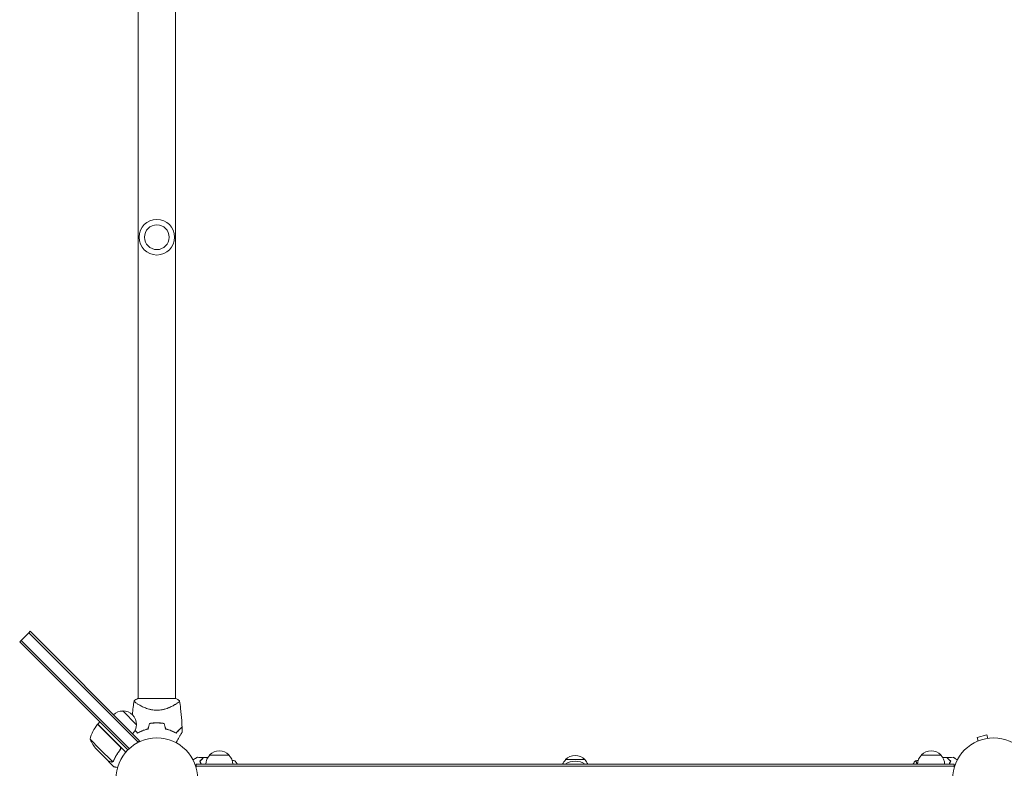
# Model space of a CAD drawing. Units: millimetres. Extents: x -5687 to 3685, y -5957 to 5205.
# Drawn here: x -3423 to -2150, y 14 to 981 of the extents above; entities that cross this region are included whole.
import ezdxf

# ---------------------------------------------------------------- set-up
doc = ezdxf.new("R2010")
doc.units = ezdxf.units.MM
doc.header["$LTSCALE"] = 20
doc.layers.add('2d', color=230, linetype='Continuous')

msp = doc.modelspace()

# ---------------------------------------------------------------- linework, layer by layer
at = {"layer": '2d', "lineweight": 0}
for p, q in [((-3270.1, 2060), (-3270.1, 104)), ((-3221.8, 2060), (-3221.8, 104)), ((-3423.3, 177.3), (-3421.6, 179.1)), ((-3411.7, 189), (-3421.6, 179.1)), ((-3315.5, 73), (-3421.6, 179.1)), ((-3409.9, 190.8), (-3411.7, 189)), ((-3316.6, 93.9), (-3411.7, 189)), ((-3268.5, 49.4), (-3409.9, 190.8)), ((-3423.3, 177.3), (-3328.3, 82.3)), ((-3221.5, 104), (-3270.5, 104)), ((-3305.6, 82.9), (-3316.6, 93.9)), ((-3270.1, 96.4), (-3270.1, 96.4)), ((-3221.8, 96.4), (-3221.8, 96.4)), ((-3328.3, 82.3), (-3317.3, 71.3)), ((-3281.7, 39.2), (-3326.5, 84)), ((-3305.6, 82.9), (-3270.3, 47.6)), ((-3290.1, 87.9), (-3272.4, 70.2)), ((-3293.8, 41.9), (-3322.7, 70.7)), ((-3322.5, 70.9), (-3319.7, 73.7)), ((-3322.5, 70.9), (-3293.5, 41.9)), ((-3283.5, 37.5), (-3317.3, 71.3)), ((-3332.3, 51.3), (-3319.5, 38.5)), ((-2172.6, 57.1), (-2185.1, 53.8)), ((-2183.9, 49.1), (-2185.1, 53.8)), ((-2171.3, 52.5), (-2172.6, 57.1)), ((-2169.9, 52.7), (-2169.8, 52.7)), ((-2169.8, 52.7), (-2169.8, 52.7)), ((-3308.6, 23), (-3324.1, 38.5)), ((-3319.5, 38.5), (-3303.4, 22.4)), ((-3293.5, 41.9), (-3286.2, 34.5)), ((-3268.5, 49.4), (-3271.2, 46.6)), ((-2185.3, 48.5), (-2185.2, 48.6)), ((-2185.3, 48.5), (-2185.3, 48.5)), ((-3294.2, 37.1), (-3293.1, 38.2)), ((-3177.7, 31), (-3152.7, 31)), ((-2257.3, 31), (-2232.3, 31)), ((-3308.4, 22.8), (-3308.4, 22.9)), ((-3308.4, 22.8), (-3301.5, 15.9)), ((-3302.4, 22.8), (-3302.4, 22.8)), ((-3195.2, 19), (-2214.8, 19)), ((-3195.2, 19), (-3195.2, 15.1)), ((-3195.2, 16.5), (-2214.8, 16.5)), ((-3142, 19), (-3142, 19.5)), ((-2717.5, 25), (-2692.5, 25)), ((-2268, 19.5), (-2268, 19)), ((-2214.8, 19), (-2214.8, 15.1))]:
    msp.add_line(p, q, dxfattribs=at)
for centre, radius in [((-3246, 700), 23), ((-3246, 700), 16), ((-3246, 0), 53), ((-2164, 0), 53)]:
    msp.add_circle(centre, radius, dxfattribs=at)
for centre, radius, start, end in [((-3290.2, 70.8), 17, 89.1865, 134.3587), ((-3289.4, 70.9), 17, 357.6679, 92.3321), ((-3283.7, 39.5), 50, 141.4728, 166.3497), ((-3320.4, 68.7), 3, 138.1912, 141.4728), ((-3289.5, 70.1), 17, 315.6413, 0.8135), ((-3246, 16.6), 49.4, 103.2404, 103.5084), ((-3246, 16.6), 49.4, 76.4916, 76.7596), ((-3286.6, 71.5), 50, 203.8998, 221.3757), ((-3165.7, 18.8), 17, 134.1865, 179.3587), ((-3165.2, 19.5), 17, 42.6679, 137.3321), ((-3164.7, 18.8), 17, 0.6413, 45.8135), ((-2705, 13.5), 17, 42.6679, 137.3321), ((-2245.3, 18.8), 17, 134.1865, 179.3587), ((-2244.8, 19.5), 17, 42.6679, 137.3321), ((-2244.3, 18.8), 17, 0.6413, 45.8135), ((-2705.5, 12.8), 17, 134.1865, 158.6457), ((-2705, 0), 23, 55.6988, 124.3012), ((-2704.5, 12.8), 17, 21.3543, 45.8135)]:
    msp.add_arc(centre, radius, start, end, dxfattribs=at)
for points in [[(-3275.5, 101), (-3273.9, 102.1), (-3272.3, 103.1), (-3270.5, 104)], [(-3255.4, 71.8), (-3256.1, 69.4), (-3256.8, 67.1), (-3257.6, 64.7)], [(-3257.4, 64.6), (-3256.7, 66.9), (-3256, 69.3), (-3255.3, 71.6)], [(-3236.7, 71.6), (-3236, 69.3), (-3235.3, 66.9), (-3234.6, 64.6)], [(-3234.4, 64.7), (-3235.2, 67.1), (-3235.9, 69.4), (-3236.6, 71.8)], [(-3213.4, 67), (-3213.3, 64.9), (-3213.3, 62.7), (-3213.3, 60.5)], [(-3273.7, 62.2), (-3273.7, 62.3), (-3273.7, 62.4), (-3273.7, 62.5)], [(-3218.3, 62.5), (-3218.3, 62.4), (-3218.3, 62.3), (-3218.3, 62.2)], [(-3293.2, 41), (-3293.4, 41.3), (-3293.6, 41.6), (-3293.8, 41.9)], [(-3270.8, 46.8), (-3270.8, 46.9), (-3270.9, 46.9), (-3270.9, 47)], [(-3193.6, 28), (-3191, 28), (-3188.3, 27.9), (-3185.7, 27.8)], [(-3185.7, 27.8), (-3185.7, 27.8), (-3185.7, 27.8), (-3185.7, 27.8)], [(-3185.7, 27.8), (-3185.7, 27.8), (-3185.7, 27.8), (-3185.7, 27.8)], [(-3185.7, 27.8), (-3185.7, 27.8), (-3185.7, 27.8), (-3185.7, 27.8)], [(-3185.7, 27.8), (-3185.7, 27.8), (-3185.7, 27.8), (-3185.7, 27.8)], [(-3185.4, 27.8), (-3183.7, 27.8), (-3182, 27.7), (-3180.3, 27.6)], [(-3185.4, 27.8), (-3185.4, 27.8), (-3185.4, 27.8), (-3185.4, 27.8)], [(-3185.4, 27.8), (-3185.4, 27.8), (-3185.4, 27.8), (-3185.4, 27.8)], [(-3185.4, 27.8), (-3185.4, 27.8), (-3185.4, 27.8), (-3185.4, 27.8)], [(-3185.4, 27.8), (-3185.4, 27.8), (-3185.4, 27.8), (-3185.4, 27.8)], [(-2229.7, 27.6), (-2228, 27.7), (-2226.3, 27.8), (-2224.6, 27.8)], [(-2224.6, 27.8), (-2224.6, 27.8), (-2224.6, 27.8), (-2224.6, 27.8)], [(-2224.6, 27.8), (-2224.6, 27.8), (-2224.6, 27.8), (-2224.6, 27.8)], [(-2224.6, 27.8), (-2224.6, 27.8), (-2224.6, 27.8), (-2224.6, 27.8)], [(-2224.6, 27.8), (-2224.6, 27.8), (-2224.6, 27.8), (-2224.6, 27.8)], [(-2224.3, 27.8), (-2221.7, 27.9), (-2219, 28), (-2216.4, 28)], [(-2224.3, 27.8), (-2224.3, 27.8), (-2224.3, 27.8), (-2224.3, 27.8)], [(-2224.3, 27.8), (-2224.3, 27.8), (-2224.3, 27.8), (-2224.3, 27.8)], [(-2224.3, 27.8), (-2224.3, 27.8), (-2224.3, 27.8), (-2224.3, 27.8)], [(-2224.3, 27.8), (-2224.3, 27.8), (-2224.3, 27.8), (-2224.3, 27.8)], [(-3303.4, 22.4), (-3303.5, 22.3), (-3303.6, 22.2), (-3303.7, 22.2)], [(-3302.7, 22.5), (-3302.6, 22.6), (-3302.5, 22.7), (-3302.4, 22.8)], [(-3301.9, 23.9), (-3302.1, 23.5), (-3302.3, 23.2), (-3302.6, 22.9)], [(-3302.6, 22.9), (-3302.6, 22.9), (-3302.6, 22.9), (-3302.6, 22.9)], [(-3302.6, 22.9), (-3302.6, 22.9), (-3302.6, 22.9), (-3302.6, 22.9)], [(-3301.8, 23.7), (-3301.9, 23.4), (-3302.1, 23.1), (-3302.4, 22.8)], [(-3302.4, 22.8), (-3302.4, 22.8), (-3302.4, 22.8), (-3302.4, 22.8)], [(-3148.5, 24.1), (-3147.4, 23.9), (-3146.2, 23.7), (-3145.1, 23.5)], [(-2268, 19.5), (-2267.1, 20.9), (-2266, 22.3), (-2265, 23.5)], [(-2265, 23.5), (-2265, 23.5), (-2265, 23.5), (-2265, 23.5)], [(-2265, 23.5), (-2265, 23.5), (-2265, 23.5), (-2265, 23.5)], [(-2265, 23.5), (-2265, 23.5), (-2265, 23.5), (-2265, 23.5)], [(-2265, 23.5), (-2265, 23.5), (-2265, 23.5), (-2265, 23.5)], [(-2265, 23.5), (-2265, 23.5), (-2265, 23.5), (-2265, 23.5)], [(-2264.9, 23.5), (-2263.8, 23.7), (-2262.6, 23.9), (-2261.5, 24.1)], [(-2264.2, 22.3), (-2264.1, 22.1), (-2264, 21.8), (-2263.8, 21.6)], [(-2264.2, 22.3), (-2264.1, 22.1), (-2264, 21.8), (-2263.8, 21.6)], [(-2264.2, 22.3), (-2264.1, 22.1), (-2264, 21.8), (-2263.8, 21.6)], [(-2264.2, 22.3), (-2264.1, 22.1), (-2264, 21.8), (-2263.8, 21.6)]]:
    msp.add_open_spline(points, degree=3, dxfattribs=at)
for points, knots in [([(-3221.5, 104), (-3220.3, 103.4), (-3219.2, 102.8), (-3217.6, 101.7), (-3217, 101.4), (-3216.5, 101)], [0, 0, 0, 0, 3.969895, 3.969895, 5.95449, 5.95449, 5.95449, 5.95449]), ([(-3277.6, 83.2), (-3277.3, 86.4), (-3277, 89.6), (-3276.3, 95.5), (-3275.9, 98.3), (-3275.5, 101)], [15.971368, 15.971368, 15.971368, 15.971368, 25.652814, 25.652814, 33.969558, 33.969558, 33.969558, 33.969558]), ([(-3246, 88.8), (-3247.2, 88.8), (-3248.4, 88.9), (-3250.7, 89.1), (-3251.8, 89.3), (-3253.5, 89.6), (-3254, 89.7), (-3255.1, 90), (-3255.7, 90.1), (-3257.2, 90.6), (-3258.2, 90.9), (-3260.2, 91.6), (-3261.1, 91.9), (-3262.9, 92.7), (-3263.7, 93.1), (-3265.4, 93.8), (-3266.1, 94.2), (-3267.6, 95), (-3268.3, 95.4), (-3270.3, 96.5), (-3271.4, 97.2), (-3272.8, 98.2), (-3273.3, 98.5), (-3274, 99), (-3274.4, 99.3), (-3275.2, 100), (-3275.5, 100.4), (-3275.5, 100.6), (-3275.5, 100.7), (-3275.5, 100.7), (-3275.5, 100.7), (-3275.5, 100.8), (-3275.5, 100.9), (-3275.5, 101), (-3275.5, 101), (-3275.5, 101), (-3275.5, 101), (-3275.5, 101)], [0, 0, 0, 0, 0.00351649, 0.00351649, 0.00703299, 0.00703299, 0.00879123, 0.00879123, 0.01054948, 0.01054948, 0.01406598, 0.01406598, 0.01758247, 0.01758247, 0.02109896, 0.02109896, 0.02461546, 0.02461546, 0.02813195, 0.02813195, 0.03516494, 0.03516494, 0.03868143, 0.03868143, 0.04219793, 0.04219793, 0.04923091, 0.04923091, 0.05011004, 0.05011004, 0.05098916, 0.05098916, 0.05274741, 0.05274741, 0.0562639, 0.0562639, 0.05666079, 0.05666079, 0.05666079, 0.05666079]), ([(-3216.5, 101), (-3216.5, 101), (-3216.5, 101), (-3216.5, 101), (-3216.5, 101), (-3216.5, 100.9), (-3216.5, 100.8), (-3216.5, 100.8), (-3216.5, 100.7), (-3216.5, 100.7), (-3216.5, 100.6), (-3216.5, 100.5), (-3216.6, 100.3), (-3216.8, 100.1), (-3216.9, 100), (-3217.1, 99.8), (-3217.2, 99.6), (-3217.9, 99.1), (-3218.7, 98.5), (-3220.1, 97.5), (-3220.6, 97.2), (-3221.5, 96.7), (-3221.7, 96.5), (-3222.4, 96.1), (-3222.7, 96), (-3224.3, 95), (-3225.8, 94.2), (-3228.2, 93.1), (-3229.1, 92.7), (-3230.4, 92.1), (-3230.9, 92), (-3231.8, 91.6), (-3232.3, 91.4), (-3233.8, 90.9), (-3234.8, 90.6), (-3236.3, 90.1), (-3236.9, 90), (-3237.9, 89.7), (-3238.5, 89.6), (-3240.2, 89.3), (-3241.3, 89.1), (-3243, 88.9), (-3243.6, 88.9), (-3244.5, 88.8), (-3244.8, 88.8), (-3245.4, 88.8), (-3245.7, 88.8), (-3246, 88.8)], [0.16840129, 0.16840129, 0.16840129, 0.16840129, 0.16868251, 0.16868251, 0.17219218, 0.17219218, 0.17394701, 0.17394701, 0.17482443, 0.17482443, 0.17570184, 0.17570184, 0.17921151, 0.17921151, 0.18096635, 0.18096635, 0.18272118, 0.18272118, 0.18974052, 0.18974052, 0.19325019, 0.19325019, 0.19500502, 0.19500502, 0.19675986, 0.19675986, 0.2037792, 0.2037792, 0.20728887, 0.20728887, 0.2090437, 0.2090437, 0.21079853, 0.21079853, 0.2143082, 0.2143082, 0.21606304, 0.21606304, 0.21781787, 0.21781787, 0.22132754, 0.22132754, 0.22308238, 0.22308238, 0.22395979, 0.22395979, 0.22483721, 0.22483721, 0.22483721, 0.22483721]), ([(-3216.5, 101), (-3216, 97.7), (-3215.6, 94.4), (-3214.6, 86), (-3214.1, 80.8), (-3213.7, 72.8), (-3213.5, 70.1), (-3213.4, 67.3)], [0, 0, 0, 0, 10.001334, 10.001334, 25.653169, 25.653169, 33.969574, 33.969574, 33.969574, 33.969574]), ([(-3270.8, 59.2), (-3269.9, 59.7), (-3268.9, 60.3), (-3266.9, 61.3), (-3265.8, 61.7), (-3264.2, 62.4), (-3263.6, 62.7), (-3262.4, 63.1), (-3261.8, 63.3), (-3260, 63.9), (-3258.7, 64.3), (-3257.4, 64.6)], [0, 0, 0, 0, 0.00420381, 0.00420381, 0.00840762, 0.00840762, 0.01050952, 0.01050952, 0.01261143, 0.01261143, 0.01681524, 0.01681524, 0.01681524, 0.01681524]), ([(-3257.6, 64.7), (-3258.8, 64.4), (-3260.1, 64.1), (-3262.5, 63.3), (-3263.6, 62.9), (-3265.3, 62.2), (-3265.8, 62), (-3266.9, 61.5), (-3267.4, 61.2), (-3268.9, 60.5), (-3269.8, 60), (-3270.7, 59.5)], [0, 0, 0, 0, 0.00414637, 0.00414637, 0.00829274, 0.00829274, 0.01036592, 0.01036592, 0.0124391, 0.0124391, 0.01658547, 0.01658547, 0.01658547, 0.01658547]), ([(-3246, 72.7), (-3247.6, 72.7), (-3249.2, 72.6), (-3252.3, 72.3), (-3253.9, 72.1), (-3255.4, 71.8)], [0.009556824, 0.009556824, 0.009556824, 0.009556824, 0.014332328, 0.014332328, 0.019107831, 0.019107831, 0.019107831, 0.019107831]), ([(-3255.3, 71.6), (-3253.8, 71.9), (-3252.2, 72.1), (-3249.2, 72.4), (-3247.6, 72.5), (-3246, 72.5)], [0, 0, 0, 0, 0.004696848, 0.004696848, 0.009393696, 0.009393696, 0.009393696, 0.009393696]), ([(-3236.6, 71.8), (-3238.1, 72.1), (-3239.7, 72.3), (-3242.8, 72.6), (-3244.4, 72.7), (-3246, 72.7)], [0, 0, 0, 0, 0.004778412, 0.004778412, 0.009556824, 0.009556824, 0.009556824, 0.009556824]), ([(-3246, 72.5), (-3245.2, 72.5), (-3244.4, 72.5), (-3242.9, 72.4), (-3242.1, 72.3), (-3239.8, 72.1), (-3238.2, 71.9), (-3236.7, 71.6)], [0.009393696, 0.009393696, 0.009393696, 0.009393696, 0.011738601, 0.011738601, 0.014083505, 0.014083505, 0.018773315, 0.018773315, 0.018773315, 0.018773315]), ([(-3234.6, 64.6), (-3233.3, 64.3), (-3232, 63.9), (-3229.6, 63.1), (-3228.5, 62.7), (-3226.8, 62), (-3226.2, 61.8), (-3225.2, 61.3), (-3224.6, 61), (-3223.1, 60.3), (-3222.1, 59.7), (-3221.2, 59.2)], [0, 0, 0, 0, 0.00420297, 0.00420297, 0.00840595, 0.00840595, 0.01050744, 0.01050744, 0.01260892, 0.01260892, 0.0168119, 0.0168119, 0.0168119, 0.0168119]), ([(-3234.4, 64.7), (-3233.2, 64.4), (-3231.9, 64.1), (-3229.5, 63.3), (-3228.4, 62.9), (-3226.7, 62.2), (-3226.2, 62), (-3225.1, 61.5), (-3224.6, 61.2), (-3223.1, 60.5), (-3222.2, 60), (-3221.3, 59.5)], [0, 0, 0, 0, 0.00414637, 0.00414637, 0.00829274, 0.00829274, 0.01036592, 0.01036592, 0.0124391, 0.0124391, 0.01658547, 0.01658547, 0.01658547, 0.01658547]), ([(-3221.3, 59.5), (-3220.4, 60.3), (-3219.6, 61.1), (-3218.1, 62.6), (-3217.5, 63.3), (-3216.5, 64.2), (-3216.2, 64.5), (-3215.7, 65.1), (-3215.4, 65.3), (-3214.7, 66), (-3214.3, 66.4), (-3213.9, 66.8), (-3213.8, 67), (-3213.6, 67.1), (-3213.6, 67.2), (-3213.5, 67.2), (-3213.5, 67.2), (-3213.5, 67.2), (-3213.5, 67.2), (-3213.5, 67.2), (-3213.5, 67.2), (-3213.5, 67.2), (-3213.5, 67.3), (-3213.5, 67.3), (-3213.4, 67.3), (-3213.4, 67.3), (-3213.4, 67.3), (-3213.4, 67.3)], [0, 0, 0, 0, 0.00498507, 0.00498507, 0.00997014, 0.00997014, 0.01246267, 0.01246267, 0.01495521, 0.01495521, 0.01994028, 0.01994028, 0.02243281, 0.02243281, 0.02492534, 0.02492534, 0.02554848, 0.02554848, 0.02617161, 0.02617161, 0.02741788, 0.02741788, 0.02991041, 0.02991041, 0.03489548, 0.03489548, 0.03928387, 0.03928387, 0.03928387, 0.03928387]), ([(-3221.2, 59.2), (-3220.4, 60), (-3219.7, 60.8), (-3218.2, 62.2), (-3217.6, 62.9), (-3216.7, 63.8), (-3216.4, 64.1), (-3215.8, 64.6), (-3215.6, 64.9), (-3214.9, 65.6), (-3214.5, 66), (-3214, 66.4), (-3213.9, 66.6), (-3213.7, 66.8), (-3213.6, 66.8), (-3213.6, 66.9), (-3213.5, 66.9), (-3213.5, 66.9), (-3213.5, 66.9), (-3213.5, 67), (-3213.5, 67), (-3213.5, 67), (-3213.4, 67), (-3213.4, 67), (-3213.4, 67), (-3213.4, 67), (-3213.4, 67), (-3213.4, 67)], [0, 0, 0, 0, 0.00477017, 0.00477017, 0.00954034, 0.00954034, 0.01192543, 0.01192543, 0.01431051, 0.01431051, 0.01908068, 0.01908068, 0.02146577, 0.02146577, 0.02385086, 0.02385086, 0.0250434, 0.0250434, 0.02623594, 0.02623594, 0.02862103, 0.02862103, 0.0333912, 0.0333912, 0.03816137, 0.03816137, 0.03927414, 0.03927414, 0.03927414, 0.03927414]), ([(-3274.2, 62.6), (-3273.8, 62.3), (-3273.4, 61.9), (-3272.3, 60.8), (-3271.6, 60), (-3270.8, 59.2)], [0.013995934, 0.013995934, 0.013995934, 0.013995934, 0.016639535, 0.016639535, 0.021406594, 0.021406594, 0.021406594, 0.021406594]), ([(-3270.7, 59.5), (-3271.6, 60.3), (-3272.4, 61.1), (-3273.5, 62.2), (-3273.8, 62.5), (-3274.1, 62.8)], [0, 0, 0, 0, 0.004985069, 0.004985069, 0.007277196, 0.007277196, 0.007277196, 0.007277196]), ([(-3213.3, 60.5), (-3213.3, 60.5), (-3213.3, 60.5), (-3213.3, 60.5), (-3213.3, 60.5), (-3213.3, 60.5), (-3213.3, 60.4), (-3213.3, 60.4), (-3213.4, 60.4), (-3213.4, 60.4), (-3213.4, 60.4), (-3213.4, 60.3), (-3213.4, 60.3), (-3213.5, 60.2), (-3213.6, 60.1), (-3213.8, 59.6), (-3214, 59.3), (-3214.4, 58.6), (-3214.6, 58.2), (-3215.1, 57.4), (-3215.4, 56.9), (-3216.2, 55.4), (-3216.9, 54.3), (-3218.3, 51.9), (-3219, 50.6), (-3220.3, 48.5), (-3220.7, 47.7), (-3221.2, 46.8)], [0.04930785, 0.04930785, 0.04930785, 0.04930785, 0.05422987, 0.05422987, 0.06025541, 0.06025541, 0.06326818, 0.06326818, 0.06477456, 0.06477456, 0.06552775, 0.06552775, 0.06628095, 0.06628095, 0.06929372, 0.06929372, 0.07230649, 0.07230649, 0.07531926, 0.07531926, 0.07833203, 0.07833203, 0.08435757, 0.08435757, 0.09038311, 0.09038311, 0.09385287, 0.09385287, 0.09385287, 0.09385287]), ([(-3293.2, 41), (-3293.1, 40.8), (-3293, 40.5), (-3292.9, 40.1), (-3292.9, 39.9), (-3292.9, 39.7), (-3292.9, 39.5), (-3293, 39.1), (-3293, 38.8), (-3293.3, 38.3), (-3293.4, 38.1), (-3293.6, 37.9)], [0.001013661, 0.001013661, 0.001013661, 0.001013661, 0.001852653, 0.001852653, 0.002272148, 0.002272148, 0.002691644, 0.002691644, 0.003530636, 0.003530636, 0.004369628, 0.004369628, 0.004369628, 0.004369628]), ([(-3293.5, 41.9), (-3293.4, 41.7), (-3293.3, 41.6), (-3293.1, 41.3), (-3293, 41.1), (-3292.8, 40.8), (-3292.8, 40.6), (-3292.7, 40.3), (-3292.7, 40.1), (-3292.6, 39.7), (-3292.7, 39.5), (-3292.7, 39.2), (-3292.7, 39), (-3292.8, 38.7), (-3292.9, 38.5), (-3293.1, 38.2), (-3293.2, 38), (-3293.3, 37.9)], [0, 0, 0, 0, 0.000547172, 0.000547172, 0.001094344, 0.001094344, 0.001641516, 0.001641516, 0.002188688, 0.002188688, 0.00273586, 0.00273586, 0.003283032, 0.003283032, 0.003830204, 0.003830204, 0.004377377, 0.004377377, 0.004377377, 0.004377377]), ([(-3293.2, 41), (-3293.1, 40.8), (-3293, 40.5), (-3292.9, 40.1), (-3292.9, 39.9), (-3292.9, 39.7), (-3292.9, 39.5), (-3293, 39.2), (-3293, 38.9), (-3293.1, 38.7)], [0.001013661, 0.001013661, 0.001013661, 0.001013661, 0.001852653, 0.001852653, 0.002272148, 0.002272148, 0.002691644, 0.002691644, 0.003402455, 0.003402455, 0.003402455, 0.003402455]), ([(-3293.6, 37.9), (-3295.4, 35.6), (-3296.9, 33.3), (-3299.7, 28.6), (-3300.9, 26.3), (-3301.9, 23.9)], [0, 0, 0, 0, 0.00859307, 0.00859307, 0.01718614, 0.01718614, 0.01718614, 0.01718614]), ([(-3301.8, 23.7), (-3300.7, 26.1), (-3299.5, 28.5), (-3297.4, 32.1), (-3296.7, 33.2), (-3295.5, 35), (-3295.1, 35.6), (-3294.2, 36.7), (-3293.8, 37.3), (-3293.3, 37.9)], [0, 0, 0, 0, 0.00869705, 0.00869705, 0.01304558, 0.01304558, 0.01521984, 0.01521984, 0.01739411, 0.01739411, 0.01739411, 0.01739411]), ([(-3199.2, 24.8), (-3199, 24.9), (-3198.8, 25), (-3197.9, 25.5), (-3197.2, 25.9), (-3196.3, 26.5), (-3196, 26.6), (-3195.5, 27), (-3195.2, 27.1), (-3194.8, 27.4), (-3194.6, 27.5), (-3194.2, 27.7), (-3194.1, 27.8), (-3193.8, 27.9), (-3193.7, 27.9), (-3193.7, 28), (-3193.7, 28), (-3193.7, 28), (-3193.7, 28), (-3193.6, 28), (-3193.6, 28), (-3193.6, 28), (-3193.6, 28), (-3193.6, 28)], [0.00292306, 0.00292306, 0.00292306, 0.00292306, 0.00379004, 0.00379004, 0.00758008, 0.00758008, 0.0094751, 0.0094751, 0.01137012, 0.01137012, 0.01326514, 0.01326514, 0.01516016, 0.01516016, 0.01705518, 0.01705518, 0.01800269, 0.01800269, 0.0189502, 0.0189502, 0.02274024, 0.02274024, 0.02935902, 0.02935902, 0.02935902, 0.02935902]), ([(-3190.5, 23), (-3189.9, 23.6), (-3189.4, 24.1), (-3188.5, 25), (-3188.1, 25.5), (-3187.5, 26.1), (-3187.3, 26.2), (-3187, 26.6), (-3186.8, 26.7), (-3186.4, 27.2), (-3186.2, 27.4), (-3185.9, 27.6), (-3185.9, 27.7), (-3185.8, 27.7), (-3185.8, 27.7), (-3185.8, 27.8), (-3185.8, 27.8), (-3185.7, 27.8), (-3185.7, 27.8), (-3185.7, 27.8), (-3185.7, 27.8), (-3185.7, 27.8), (-3185.7, 27.8), (-3185.7, 27.8)], [0, 0, 0, 0, 0.0035063, 0.0035063, 0.0070126, 0.0070126, 0.00876575, 0.00876575, 0.0105189, 0.0105189, 0.0140252, 0.0140252, 0.01577835, 0.01577835, 0.01665493, 0.01665493, 0.0175315, 0.0175315, 0.02103781, 0.02103781, 0.02454411, 0.02454411, 0.0274484, 0.0274484, 0.0274484, 0.0274484]), ([(-3190.2, 23), (-3189.7, 23.6), (-3189.2, 24.1), (-3188.2, 25), (-3187.8, 25.4), (-3187.2, 26), (-3187, 26.2), (-3186.7, 26.6), (-3186.5, 26.7), (-3186.1, 27.1), (-3185.9, 27.4), (-3185.7, 27.6), (-3185.6, 27.6), (-3185.5, 27.7), (-3185.5, 27.8), (-3185.5, 27.8), (-3185.5, 27.8), (-3185.4, 27.8), (-3185.4, 27.8), (-3185.4, 27.8), (-3185.4, 27.8), (-3185.4, 27.8)], [0, 0, 0, 0, 0.00350666, 0.00350666, 0.00701332, 0.00701332, 0.00876665, 0.00876665, 0.01051997, 0.01051997, 0.01402663, 0.01402663, 0.01577996, 0.01577996, 0.01753329, 0.01753329, 0.02103995, 0.02103995, 0.02454661, 0.02454661, 0.02744921, 0.02744921, 0.02744921, 0.02744921]), ([(-2219.8, 23), (-2220.3, 23.6), (-2220.8, 24.1), (-2221.8, 25), (-2222.2, 25.4), (-2222.8, 26), (-2223, 26.2), (-2223.3, 26.6), (-2223.5, 26.7), (-2223.9, 27.1), (-2224.1, 27.4), (-2224.3, 27.6), (-2224.4, 27.6), (-2224.5, 27.7), (-2224.5, 27.8), (-2224.5, 27.8), (-2224.5, 27.8), (-2224.6, 27.8), (-2224.6, 27.8), (-2224.6, 27.8), (-2224.6, 27.8), (-2224.6, 27.8)], [0, 0, 0, 0, 0.00350666, 0.00350666, 0.00701332, 0.00701332, 0.00876665, 0.00876665, 0.01051997, 0.01051997, 0.01402663, 0.01402663, 0.01577996, 0.01577996, 0.01753329, 0.01753329, 0.02103995, 0.02103995, 0.02454661, 0.02454661, 0.02744921, 0.02744921, 0.02744921, 0.02744921]), ([(-2219.5, 23), (-2220.1, 23.6), (-2220.6, 24.1), (-2221.5, 25), (-2221.9, 25.5), (-2222.5, 26.1), (-2222.7, 26.2), (-2223, 26.6), (-2223.2, 26.7), (-2223.6, 27.2), (-2223.8, 27.4), (-2224.1, 27.6), (-2224.1, 27.7), (-2224.2, 27.7), (-2224.2, 27.7), (-2224.2, 27.8), (-2224.2, 27.8), (-2224.3, 27.8), (-2224.3, 27.8), (-2224.3, 27.8), (-2224.3, 27.8), (-2224.3, 27.8), (-2224.3, 27.8), (-2224.3, 27.8)], [0, 0, 0, 0, 0.0035063, 0.0035063, 0.0070126, 0.0070126, 0.00876575, 0.00876575, 0.0105189, 0.0105189, 0.0140252, 0.0140252, 0.01577835, 0.01577835, 0.01665493, 0.01665493, 0.0175315, 0.0175315, 0.02103781, 0.02103781, 0.02454411, 0.02454411, 0.0274484, 0.0274484, 0.0274484, 0.0274484]), ([(-2216.4, 28), (-2216.4, 28), (-2216.4, 28), (-2216.4, 28), (-2216.4, 28), (-2216.3, 28), (-2216.3, 28), (-2216.3, 28), (-2216.3, 28), (-2216.2, 27.9), (-2216.1, 27.9), (-2215.8, 27.7), (-2215.4, 27.5), (-2214.8, 27.1), (-2214.5, 26.9), (-2214, 26.6), (-2213.7, 26.4), (-2212.7, 25.9), (-2212.1, 25.5), (-2211.2, 25), (-2211, 24.9), (-2210.8, 24.8)], [0.03093242, 0.03093242, 0.03093242, 0.03093242, 0.03756195, 0.03756195, 0.04131815, 0.04131815, 0.04225719, 0.04225719, 0.04319624, 0.04319624, 0.04507434, 0.04507434, 0.04883054, 0.04883054, 0.05070863, 0.05070863, 0.05258673, 0.05258673, 0.05634293, 0.05634293, 0.05718798, 0.05718798, 0.05718798, 0.05718798]), ([(-2216.4, 28), (-2216.4, 28), (-2216.4, 28), (-2216.4, 28), (-2216.4, 28), (-2216.3, 28), (-2216.3, 28), (-2216.3, 28)], [0.032466378, 0.032466378, 0.032466378, 0.032466378, 0.03756195, 0.03756195, 0.041318145, 0.041318145, 0.042083011, 0.042083011, 0.042083011, 0.042083011]), ([(-2216.4, 28), (-2216.4, 28), (-2216.4, 28), (-2216.4, 28), (-2216.4, 28), (-2216.3, 28), (-2216.3, 28), (-2216.3, 28)], [0.032466378, 0.032466378, 0.032466378, 0.032466378, 0.03756195, 0.03756195, 0.041318145, 0.041318145, 0.042083011, 0.042083011, 0.042083011, 0.042083011]), ([(-2216.4, 28), (-2216.4, 28), (-2216.4, 28), (-2216.4, 28), (-2216.4, 28), (-2216.3, 28), (-2216.3, 28), (-2216.3, 28)], [0.032466378, 0.032466378, 0.032466378, 0.032466378, 0.03756195, 0.03756195, 0.041318145, 0.041318145, 0.042083011, 0.042083011, 0.042083011, 0.042083011]), ([(-2216.4, 28), (-2216.4, 28), (-2216.4, 28), (-2216.4, 28), (-2216.4, 28), (-2216.3, 28), (-2216.3, 28), (-2216.3, 28)], [0.032466378, 0.032466378, 0.032466378, 0.032466378, 0.03756195, 0.03756195, 0.041318145, 0.041318145, 0.042083011, 0.042083011, 0.042083011, 0.042083011]), ([(-3308.6, 23), (-3308.4, 22.9), (-3308, 22.8), (-3306.9, 22.5), (-3306.3, 22.4), (-3305.5, 22.1)], [0, 0, 0, 0, 0.00517024, 0.00517024, 0.01034048, 0.01034048, 0.01034048, 0.01034048]), ([(-3305.5, 22.1), (-3305.3, 22.1), (-3305.1, 22.1), (-3304.8, 22), (-3304.7, 22), (-3304.3, 22.1), (-3304, 22.1), (-3303.7, 22.2)], [0, 0, 0, 0, 0.001089402, 0.001089402, 0.002178803, 0.002178803, 0.004357607, 0.004357607, 0.004357607, 0.004357607]), ([(-3303.5, 22.1), (-3303.6, 22), (-3303.8, 22), (-3304, 21.9), (-3304.1, 21.9), (-3304.2, 21.9), (-3304.3, 21.9), (-3304.3, 21.9), (-3304.3, 21.9), (-3304.3, 21.9), (-3304.3, 21.9), (-3304.7, 21.9), (-3305, 21.9), (-3305.3, 22)], [0, 0, 0, 0, 0.25, 0.25, 0.375, 0.4375, 0.46875, 0.484375, 0.492188, 0.492188, 0.5, 0.5, 1, 1, 1, 1]), ([(-3302.7, 22.5), (-3302.8, 22.4), (-3303, 22.3), (-3303.3, 22.2), (-3303.4, 22.1), (-3303.5, 22.1)], [0.000526185, 0.000526185, 0.000526185, 0.000526185, 0.001315456, 0.001315456, 0.002104727, 0.002104727, 0.002104727, 0.002104727]), ([(-3302.6, 22.9), (-3302.7, 22.8), (-3302.8, 22.7), (-3303.1, 22.5), (-3303.2, 22.4), (-3303.4, 22.4)], [0.001328787, 0.001328787, 0.001328787, 0.001328787, 0.001872455, 0.001872455, 0.002416124, 0.002416124, 0.002416124, 0.002416124]), ([(-3302.7, 22.5), (-3302.8, 22.4), (-3303, 22.3), (-3303.2, 22.2), (-3303.3, 22.2), (-3303.4, 22.1)], [0.000526185, 0.000526185, 0.000526185, 0.000526185, 0.001315456, 0.001315456, 0.001853172, 0.001853172, 0.001853172, 0.001853172]), ([(-3301.5, 15.9), (-3301.5, 15.9), (-3301.4, 15.9), (-3301, 15.8), (-3300.9, 15.7), (-3300.6, 15.7), (-3300.5, 15.6), (-3300.3, 15.6), (-3300.2, 15.6), (-3300.1, 15.5), (-3299.3, 15.3), (-3298.3, 15), (-3296.9, 14.7)], [0.5, 0.5, 0.5, 0.5, 0.625, 0.625, 0.6875, 0.6875, 0.71875, 0.734375, 0.734375, 0.75, 0.75, 0.9464969, 0.9464969, 0.9464969, 0.9464969]), ([(-3188.6, 19), (-3188.6, 19), (-3188.6, 19.1), (-3188.8, 19.6), (-3189.1, 20.1), (-3189.7, 21.4), (-3190.1, 22.3), (-3190.5, 23)], [0.009907741, 0.009907741, 0.009907741, 0.009907741, 0.010107348, 0.010107348, 0.012128818, 0.012128818, 0.016171757, 0.016171757, 0.016171757, 0.016171757]), ([(-3188.6, 19), (-3188.6, 19), (-3188.6, 19.1), (-3188.8, 19.6), (-3189.1, 20.1), (-3189.7, 21.4), (-3190.1, 22.3), (-3190.5, 23)], [0.009907741, 0.009907741, 0.009907741, 0.009907741, 0.010107348, 0.010107348, 0.012128818, 0.012128818, 0.016171757, 0.016171757, 0.016171757, 0.016171757]), ([(-3188.6, 19), (-3188.6, 19), (-3188.6, 19.1), (-3188.8, 19.6), (-3189.1, 20.1), (-3189.7, 21.4), (-3190.1, 22.3), (-3190.5, 23)], [0.009907741, 0.009907741, 0.009907741, 0.009907741, 0.010107348, 0.010107348, 0.012128818, 0.012128818, 0.016171757, 0.016171757, 0.016171757, 0.016171757]), ([(-3188.6, 19), (-3188.6, 19), (-3188.6, 19.1), (-3188.8, 19.6), (-3189.1, 20.1), (-3189.7, 21.4), (-3190.1, 22.3), (-3190.5, 23)], [0.009907741, 0.009907741, 0.009907741, 0.009907741, 0.010107348, 0.010107348, 0.012128818, 0.012128818, 0.016171757, 0.016171757, 0.016171757, 0.016171757]), ([(-3188.6, 19), (-3188.6, 19), (-3188.6, 19.1), (-3188.8, 19.6), (-3189.1, 20.1), (-3189.7, 21.4), (-3190.1, 22.3), (-3190.5, 23)], [0.009907741, 0.009907741, 0.009907741, 0.009907741, 0.010107348, 0.010107348, 0.012128818, 0.012128818, 0.016171757, 0.016171757, 0.016171757, 0.016171757]), ([(-3188.4, 19), (-3188.6, 19.5), (-3188.8, 20), (-3189.4, 21.4), (-3189.9, 22.2), (-3190.2, 23)], [0.009727687, 0.009727687, 0.009727687, 0.009727687, 0.011945424, 0.011945424, 0.015927232, 0.015927232, 0.015927232, 0.015927232]), ([(-3145, 23.5), (-3144.1, 22.5), (-3143.2, 21.3), (-3142.3, 19.9), (-3142.1, 19.7), (-3142, 19.5)], [0, 0, 0, 0, 4.405134, 4.405134, 5.108724, 5.108724, 5.108724, 5.108724]), ([(-2265, 23.5), (-2265, 23.5), (-2265, 23.5), (-2265, 23.5), (-2265, 23.5), (-2264.9, 23.5), (-2264.9, 23.5), (-2264.9, 23.5), (-2264.8, 23.4), (-2264.7, 23.2), (-2264.5, 22.9), (-2264.1, 22.2), (-2264, 21.9), (-2263.7, 21.2), (-2263.5, 20.9), (-2263.2, 20), (-2263, 19.5), (-2262.8, 19)], [0.12220864, 0.12220864, 0.12220864, 0.12220864, 0.12268837, 0.12268837, 0.12524335, 0.12524335, 0.12652085, 0.12652085, 0.12779834, 0.12779834, 0.13290832, 0.13290832, 0.13546331, 0.13546331, 0.1380183, 0.1380183, 0.14085007, 0.14085007, 0.14085007, 0.14085007]), ([(-2221.6, 19), (-2221.4, 19.5), (-2221.2, 20), (-2220.6, 21.4), (-2220.1, 22.2), (-2219.8, 23)], [0.009727687, 0.009727687, 0.009727687, 0.009727687, 0.011945424, 0.011945424, 0.015927232, 0.015927232, 0.015927232, 0.015927232]), ([(-2221.4, 19), (-2221.4, 19), (-2221.4, 19.1), (-2221.2, 19.6), (-2220.9, 20.1), (-2220.3, 21.4), (-2219.9, 22.3), (-2219.5, 23)], [0.009907741, 0.009907741, 0.009907741, 0.009907741, 0.010107348, 0.010107348, 0.012128818, 0.012128818, 0.016171757, 0.016171757, 0.016171757, 0.016171757]), ([(-2221.4, 19), (-2221.4, 19), (-2221.4, 19.1), (-2221.2, 19.6), (-2220.9, 20.1), (-2220.3, 21.4), (-2219.9, 22.3), (-2219.5, 23)], [0.009907741, 0.009907741, 0.009907741, 0.009907741, 0.010107348, 0.010107348, 0.012128818, 0.012128818, 0.016171757, 0.016171757, 0.016171757, 0.016171757]), ([(-2221.4, 19), (-2221.4, 19), (-2221.4, 19.1), (-2221.2, 19.6), (-2220.9, 20.1), (-2220.3, 21.4), (-2219.9, 22.3), (-2219.5, 23)], [0.009907741, 0.009907741, 0.009907741, 0.009907741, 0.010107348, 0.010107348, 0.012128818, 0.012128818, 0.016171757, 0.016171757, 0.016171757, 0.016171757]), ([(-2221.4, 19), (-2221.4, 19), (-2221.4, 19.1), (-2221.2, 19.6), (-2220.9, 20.1), (-2220.3, 21.4), (-2219.9, 22.3), (-2219.5, 23)], [0.009907741, 0.009907741, 0.009907741, 0.009907741, 0.010107348, 0.010107348, 0.012128818, 0.012128818, 0.016171757, 0.016171757, 0.016171757, 0.016171757]), ([(-2221.4, 19), (-2221.4, 19), (-2221.4, 19.1), (-2221.2, 19.6), (-2220.9, 20.1), (-2220.3, 21.4), (-2219.9, 22.3), (-2219.5, 23)], [0.009907741, 0.009907741, 0.009907741, 0.009907741, 0.010107348, 0.010107348, 0.012128818, 0.012128818, 0.016171757, 0.016171757, 0.016171757, 0.016171757])]:
    msp.add_open_spline(points, degree=3, knots=knots, dxfattribs=at)

doc.saveas('drawing.dxf')
